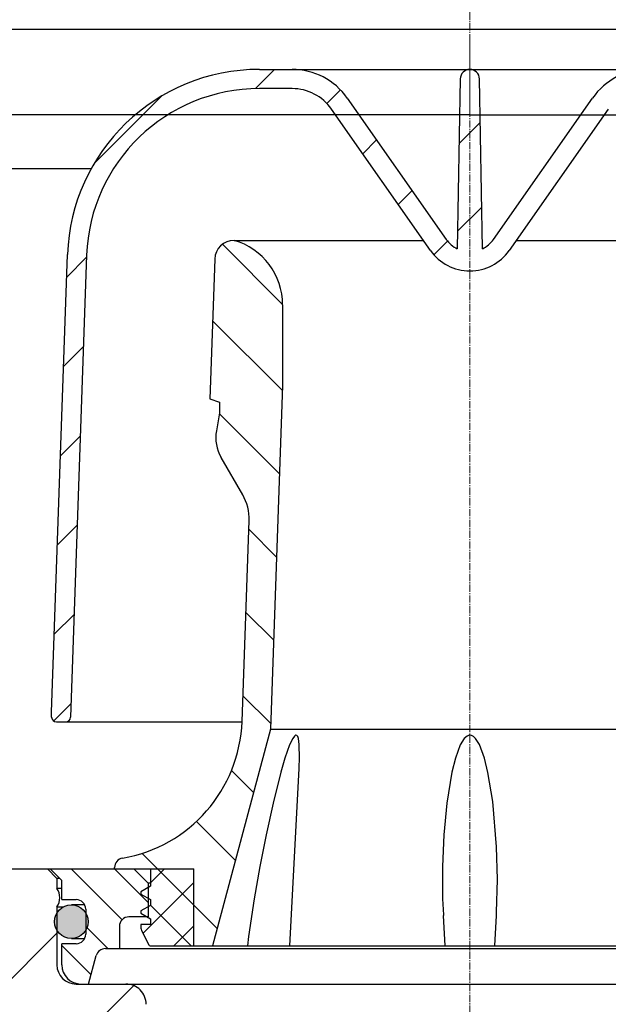
# Model space of a CAD drawing. Units: millimetres. Extents: x 22229 to 23006, y 12844 to 13908.
# Drawn here: x 22803 to 22864, y 13414 to 13517 of the extents above; entities that cross this region are included whole.
import ezdxf

# ---------------------------------------------------------------- set-up
doc = ezdxf.new("R2010")
doc.units = ezdxf.units.MM
doc.header["$LTSCALE"] = 10
doc.linetypes.add('MITTE2', pattern=[1.125, 0.75, -0.125, 0.125, -0.125])
doc.layers.add('KESSEL-System 125', color=7, linetype='Continuous')

# ---------------------------------------------------------------- blocks, each defined once
blk = doc.blocks.new('48904 - va schnitt')
at = {"color": 1, "linetype": 'MITTE2', "lineweight": 9, "ltscale": 2}
blk.add_line((0, 0), (0, -143), dxfattribs=at)
for q in [(-61.53963087470038, -143), (61.53963087470038, -143)]:
    blk.add_line((0, -143), q)
blk = doc.blocks.new('45279.53 - va schnitt')
at = {"layer": 'KESSEL-System 125'}
h = blk.add_hatch(dxfattribs=at)
h.set_pattern_fill('ANSI31', color=256, scale=3, style=0)
h.set_pattern_definition([(45, (-4940.143612507371, -7765.363640562451), (-6.735192090801863, 6.735192090801865), [])])
edge = h.paths.add_edge_path()
edge.add_line((-66.94149989691505, -218.5999998450261), (-67.44151893610615, -218.5999998450261))
edge.add_line((-67.44151893610615, -218.5999998450261), (-67.39773261810114, -223.6174149194248))
edge.add_line((-67.39773261810114, -223.6174149194248), (-67.89340693027407, -224.1130896482737))
edge.add_line((-67.89340693027407, -224.1130896482737), (-67.01195442671815, -225.0994893484822))
edge.add_arc((-65.89346404567914, -224.0999998450261), 1.499999999999997, 221.7841588679049, 270)
edge.add_line((-65.89346404567914, -225.5999998450261), (-64.84308393441825, -225.5999998450261))
edge.add_arc((-64.84308393441825, -223.5999998450261), 1.999999999999616, 270.0000000000065, 349.972770344074)
edge.add_arc((-61.64272730742232, -224.1658774466578), 1.249999999999659, 55.486425620377986, 169.9727703440685, ccw=False)
edge.add_arc((-53.00205487405401, -211.5999998450243), 14.0000000000004, 235.4864256203858, 257.8648015315385)
edge.add_arc((-56.15534293512974, -226.2648140069541), 1.000000000001863, 0.1500000001926196, 77.86480153148023, ccw=False)
edge.add_line((-55.15534636206939, -226.2621960160632), (-55.15534636207303, -232.428479729464))
edge.add_line((-55.15534636207303, -232.428479729464), (-55.15534636207303, -238.5947634428703))
edge.add_line((-55.15534636207303, -238.5947634428703), (-52.26772120358146, -238.5947634428703))
edge.add_line((-52.2677212035851, -238.5947634428703), (-50.75387891084029, -238.594763881194))
edge.add_arc((-49.75389261859164, -238.5999998450261), 0.9999999999999731, 90, 179.699999999994, ccw=False)
edge.add_line((-49.75389261859164, -237.5999998450261), (-38.75396143481703, -237.5999998450261))
edge.add_arc((-38.75396143481703, -238.5999998450261), 1.000000000000327, 0.30000000005708216, 90.00000000005213, ccw=False)
edge.add_line((-37.75397514256838, -238.594763881194), (-37.75132970907362, -239.0999998450261))
edge.add_line((-37.75132970907362, -239.0999998450261), (-33.73034416630617, -239.0999998450261))
edge.add_line((-33.73034416630617, -239.0999998450261), (-33.71259921820456, -235.7109953690724))
edge.add_arc((-35.8125704319209, -235.6999998450246), 2.099999999999251, 359.6999999999902, 450.0000000000217)
edge.add_line((-35.8125704319209, -233.5999998450261), (-40.99999999999636, -233.5999998450261))
edge.add_arc((-41, -231.5999998450261), 2, 180, 270, ccw=False)
edge.add_line((-43, -231.5999998450261), (-43, -225.5518401677691))
edge.add_arc((-44.35999999999694, -224.5999998450261), 1.659999999999964, 325.0124948712939, 360.000000000003)
edge.add_arc((-44.36000000000058, -224.5999998450279), 1.660000000002924, 3.72776336641236e-11, 34.98750512874944)
edge.add_line((-43, -223.6481595222813), (-43, -222.5999998450261))
edge.add_line((-43, -222.5999998450261), (-44, -221.5999998450261))
edge.add_line((-44, -221.5999998450261), (-53.00205487405037, -221.5999998450261))
edge.add_arc((-53.00205487405037, -211.5999998450279), 9.999999999998892, 180.5000000000009, 270.0000000000007, ccw=False)
edge.add_line((-63.0016741046893, -211.6872652000111), (-63.5522283287246, -148.5999998450261))
edge.add_line((-63.5522283287246, -148.5999998450261), (-67.375, -148.5999998450261))
edge.add_arc((-67.375, -146.5999998450261), 2, 180, 270, ccw=False)
edge.add_line((-69.375, -146.5999998450261), (-69.375, -139.5999998450261))
edge.add_arc((-67.375, -139.5999998450261), 2, 90, 180, ccw=False)
edge.add_line((-67.375, -137.5999998450261), (-66, -137.5999998450261))
edge.add_line((-66, -137.5999998450261), (-66.73922333519658, -134.8411807999237))
edge.add_arc((-67.7051491614875, -135.0999998450261), 1.000000000000001, 14.99999999999445, 90)
edge.add_line((-67.7051491614875, -134.0999998450261), (-72.96029946161798, -134.0999998450261))
edge.add_arc((-72.96029946161798, -134.5999998450261), 0.5000000000003979, 90.00000000011725, 145.0000000001211)
edge.add_line((-73.36987548376419, -134.3132116268516), (-74.02457602214417, -135.2482208957481))
edge.add_arc((-73.6150000000016, -135.5350091139244), 0.499999999999887, 144.9999999999978, 179.9999999999968)
edge.add_line((-74.1150000000016, -135.5350091139244), (-74.1150000000016, -135.5499998450268))
edge.add_arc((-74.01499999999942, -135.5499998450268), 0.09999999999922693, 180.0000000004071, 270.0000000004559)
edge.add_line((-74.01499999999942, -135.6499998450254), (-72.89999999999782, -135.6499998450254))
edge.add_arc((-72.89999999999782, -136.6499998450254), 1, 0, 90, ccw=False)
edge.add_line((-71.89999999999782, -136.6499998450254), (-71.89999999999782, -139.0499998450268))
edge.add_arc((-72.89999999999782, -139.0499998450268), 1, -90, 0, ccw=False)
edge.add_line((-72.89999999999782, -140.0499998450268), (-74.01499999999578, -140.049999845025))
edge.add_arc((-74.01499999999942, -140.1499998450254), 0.1000000000001933, 89.99999999986973, 179.999999999886)
edge.add_line((-74.1150000000016, -140.1499998450254), (-74.1150000000016, -141.1775008630339))
edge.add_arc((-76.11499999999796, -141.1775008630357), 1.999999999999204, -29.999999999943384, 6.03108674113173e-11, ccw=False)
edge.add_line((-74.3829491924298, -142.1775008630339), (-74.8660254037859, -143.0142134050275))
edge.add_arc((-74, -143.5142134050275), 1.00000000000011, 149.9999999999999, 180.0000000000016)
edge.add_line((-75, -143.5142134050275), (-75, -144.5999998450261))
edge.add_line((-75, -144.5999998450261), (-73.79289322000113, -144.5999998450261))
edge.add_arc((-73.79289322000113, -145.8499998450261), 1.250000000000085, 3.922195901395753e-12, 90, ccw=False)
edge.add_line((-72.5428932199975, -145.8499998450261), (-72.5428932199975, -147.8499998450261))
edge.add_arc((-73.7928932199975, -147.8499998450261), 1.25, -90, 1.3073986337985843e-12, ccw=False)
edge.add_line((-73.7928932199975, -149.0999998450261), (-76.99999999999636, -149.0999998450261))
edge.add_arc((-77, -150.0999998450261), 1, 90, 180)
edge.add_line((-78, -150.0999998450261), (-78, -152.5999998450261))
edge.add_line((-78, -152.5999998450261), (-70.49140680289202, -152.5999998450261))
edge.add_arc((-70.49140680109485, -155.5999998459774), 3.000000000951417, 34.05730985101161, 90.00000003426248, ccw=False)
edge.add_line((-68.00597331724202, -153.919934251111), (-67.973857871355, -157.5999998450261))
edge.add_line((-67.973857871355, -157.5999998450261), (-67.47383883215298, -157.5999998450261))
edge.add_line((-67.47383883215298, -157.5999998450261), (-67.43020449320102, -162.5999998450261))
edge.add_line((-67.43020449319738, -162.5999998450261), (-67.93022353238848, -162.5999998450261))
edge.add_line((-67.93022353238848, -162.5999998450261), (-67.91276979680697, -164.5999998450261))
edge.add_line((-67.91276979681061, -164.5999998450261), (-67.41275075761587, -164.5999998450261))
edge.add_line((-67.41275075761587, -164.5999998450261), (-67.3080283441268, -176.5999998450261))
edge.add_line((-67.3080283441268, -176.5999998450261), (-67.80804738332154, -176.5999998450261))
edge.add_line((-67.80804738332154, -176.5999998450261), (-67.79059364774002, -178.5999998450261))
edge.add_line((-67.79059364773639, -178.5999998450261), (-67.29057460854165, -178.5999998450261))
edge.add_line((-67.29057460854528, -178.5999998450261), (-67.18585219505621, -190.5999998450261))
edge.add_line((-67.18585219505621, -190.5999998450261), (-67.68587123424732, -190.5999998450261))
edge.add_line((-67.68587123424732, -190.5999998450261), (-67.6684174986658, -192.5999998450261))
edge.add_line((-67.66841749866944, -192.5999998450261), (-67.1683984594747, -192.5999998450261))
edge.add_line((-67.1683984594747, -192.5999998450261), (-67.06367604598563, -204.5999998450261))
edge.add_line((-67.06367604598563, -204.5999998450261), (-67.56369508518037, -204.5999998450261))
edge.add_line((-67.56369508518037, -204.5999998450261), (-67.54624134959886, -206.5999998450261))
edge.add_line((-67.54624134959522, -206.5999998450261), (-67.04622231040048, -206.5999998450261))
edge.add_line((-67.04622231040412, -206.5999998450261), (-66.94149989691505, -218.5999998450261))
h = blk.add_hatch(dxfattribs=at)
h.set_pattern_fill('ANSI31', color=256, scale=2, style=0)
h.set_pattern_definition([(45, (-4940.143612507371, -7765.363640562451), (-4.490128060534576, 4.490128060534577), [])])
edge = h.paths.add_edge_path(flags=0)
edge.add_line((43.57023323043177, -205.2750998450265), (41.90475383049488, -157.5820099109769))
edge.add_arc((21.9169372901124, -158.2799998450264), 20, 1.999999999999426, 90)
edge.add_line((21.9169372901124, -138.2799998450264), (18.5096137315013, -138.2799998450264))
edge.add_arc((18.5096137315013, -145.2799998450264), 7.000000000000001, 90, 145.0000000000013)
edge.add_line((12.77554942147981, -141.2649647905691), (2.457456132866355, -156.0007291540787))
edge.add_arc((0, -154.2799998450264), 3.000000000000002, 295.8689749611851, 325.00000000000085, ccw=False)
edge.add_line((1.30894387092485, -156.9793823564087), (1, -139.2799998450246))
edge.add_arc((0, -139.2799998450264), 1, 0, 180)
edge.add_line((-1, -139.2799998450264), (-1.30894387092485, -156.9793823564105))
edge.add_arc((0, -154.2799998450264), 3.000000000000002, 215.0000000000004, 244.13102503881692, ccw=False)
edge.add_line((-2.457456132866355, -156.0007291540805), (-12.77554942147617, -141.264964790571))
edge.add_arc((-18.5096137315013, -145.2799998450264), 7.000000000000001, 34.99999999999866, 90)
edge.add_line((-18.5096137315013, -138.2799998450264), (-21.9169372901124, -138.2799998450264))
edge.add_arc((-21.9169372901124, -158.2799998450264), 20, 90, 178.0000000000006)
edge.add_line((-41.90475383049488, -157.5820099109751), (-43.57023323043177, -205.2750998450247))
edge.add_line((-43.57023323043177, -205.2750998450265), (-43.55199237527631, -205.7974495933777))
edge.add_arc((-43.0522969617632, -205.7799998450264), 0.5, 181.9999999999918, 270.0000000000008)
edge.add_line((-43.0522969617632, -206.2799998450264), (-42.08695041049577, -206.2799998450264))
edge.add_arc((-42.08695041049941, -205.7799998450264), 0.5, 270.0000000000008, 357.9999999999843)
edge.add_line((-41.58725499698994, -205.7974495933759), (-39.905972176457, -157.6518089043784))
edge.add_arc((-21.9169372901124, -158.2799998450264), 18, 89.9999999999992, 177.9999999999995, ccw=False)
edge.add_line((-21.9169372901124, -140.2799998450264), (-18.5096137315013, -140.2799998450264))
edge.add_arc((-18.5096137315013, -145.2799998450264), 5.000000000000006, 34.99999999999841, 89.9999999999992, ccw=False)
edge.add_line((-14.41385351005374, -142.4121176632707), (-4.095760221443925, -157.1478820267803))
edge.add_arc((0, -154.2799998450264), 5.000000000000001, 215.0000000000021, 325.0000000000002)
edge.add_line((4.095760221443925, -157.1478820267821), (14.41385351005374, -142.4121176632725))
edge.add_arc((18.5096137315013, -145.2799998450264), 5.000000000000006, 89.9999999999992, 145, ccw=False)
edge.add_line((18.5096137315013, -140.2799998450264), (21.9169372901124, -140.2799998450264))
edge.add_arc((21.9169372901124, -158.2799998450264), 18, 1.9999999999988063, 89.9999999999992, ccw=False)
edge.add_line((39.905972176457, -157.6518089043802), (41.58725499698994, -205.7974495933777))
edge.add_arc((42.08695041049941, -205.7799998450264), 0.5, 182.0000000000173, 270.0000000000008)
edge.add_line((42.08695041049941, -206.2799998450264), (43.08755995479805, -206.2799998450264))
edge.add_arc((43.08755995479805, -205.7799998450264), 0.5, 270.0000000000008, 361.9999999999912)
edge.add_line((43.58725536830752, -205.7625500966733), (43.57023323043177, -205.2750998450247))
h = blk.add_hatch(dxfattribs=at)
h.set_pattern_fill('ANSI31', color=256, scale=2, angle=90, style=0)
h.set_pattern_definition([(135, (-4940.143612507371, -7765.363640562451), (-4.490128060534577, -4.490128060534576), [])])
edge = h.paths.add_edge_path(flags=0)
edge.add_line((-20.75, -207.0210924592338), (-19.5, -171.2257758555825))
edge.add_line((-19.5, -171.2257758555807), (-19.5, -162.8233337290276))
edge.add_arc((-26.5, -162.8233337290276), 7, 0, 73.83753908887829)
edge.add_arc((-24.55146683779094, -158.1180806027205), 2.018080757694808, 90, 177.9999999999987)
edge.add_line((-26.56831823521134, -158.0476505999741), (-27.07661003501926, -172.6032233209189))
edge.add_line((-27.07661003501926, -172.6032233209171), (-26.05873231186342, -172.973700514267))
edge.add_line((-26.05873231186706, -172.9737005142688), (-26.05873231186706, -174.0562555132637))
edge.add_line((-26.05873231186706, -174.0562555132619), (-26.39149135186381, -175.9434258070978))
edge.add_arc((-22.31718603607078, -176.6618357619172), 4.137158042603227, 169.9999999999993, 209.9999999999997)
edge.add_line((-25.90007000043624, -178.7304147832165), (-23.65963096541964, -182.6109690231242))
edge.add_arc((-27.98975798434185, -185.110969023126), 5.000000000000002, -2.0000000000005116, 29.99999999999801, ccw=False)
edge.add_line((-22.99280384924714, -185.2854665066388), (-23.72391778482779, -206.2218303446425))
edge.add_arc((-38.71478019011556, -205.6983378941022), 15, 279.76885143126566, 358.0000000000003, ccw=False)
edge.add_arc((-36, -221.4663424767805), 0.9999999999999936, 99.76885143125823, 180)
edge.add_line((-37, -221.4663424767805), (-37, -221.5999998450243))
edge.add_line((-37, -221.5999998450261), (-28.75, -221.5999998450261))
edge.add_line((-28.75, -221.5999998450261), (-28.75, -229.5999998450261))
edge.add_line((-28.75, -229.5999998450261), (-26.79999999999927, -229.5999998450261))
edge.add_line((-26.79999999999927, -229.5999998450261), (-20.75, -207.0210924592338))
h = blk.add_hatch(dxfattribs=at)
h.set_pattern_fill('ANSI31', color=256, angle=90, style=0)
h.set_pattern_definition([(135, (-4940.143612507371, -7765.363640562451), (-2.245064030267288, -2.245064030267288), [])])
edge = h.paths.add_edge_path(flags=0)
edge.add_arc((-41, -225.7999998450268), 1, -7.958078640513122e-13, 89.9999999999992, ccw=False)
edge.add_line((-40, -225.7999998450268), (-40, -228.3999998450272))
edge.add_arc((-41, -228.3999998450254), 1, 270, 360, ccw=False)
edge.add_line((-41, -229.3999998450254), (-42.5, -229.3999998450254))
edge.add_line((-42.5, -229.3999998450254), (-42.5, -231.5999998450243))
edge.add_arc((-40.5, -231.5999998450261), 2, 180, 270.0000000000008)
edge.add_line((-40.5, -233.5999998450261), (-39.70000000000073, -233.5999998450261))
edge.add_line((-39.70000000000073, -233.5999998450261), (-38.90718682631632, -230.6411807999248))
edge.add_arc((-37.94126100002541, -230.8999998450254), 1, 89.9999999999992, 164.9999999999985, ccw=False)
edge.add_line((-37.94126100002541, -229.8999998450254), (-36.5, -229.8999998450254))
edge.add_line((-36.5, -229.8999998450254), (-36.5, -227.5999998450243))
edge.add_arc((-35.5, -227.5999998450261), 1, 89.9999999999992, 180, ccw=False)
edge.add_line((-35.5, -226.5999998450261), (-33.5, -226.5999998450261))
edge.add_line((-33.5, -226.5999998450261), (-33.5, -223.0999998450261))
edge.add_line((-33.5, -223.0999998450261), (-35, -221.5999998450261))
edge.add_line((-35, -221.5999998450261), (-43.70000000000073, -221.5999998450261))
edge.add_line((-43.70000000000073, -221.5999998450261), (-42.5, -222.799999845025))
edge.add_line((-42.5, -222.7999998450268), (-42.5, -224.7999998450268))
edge.add_line((-42.5, -224.7999998450268), (-41, -224.7999998450268))
h = blk.add_hatch(dxfattribs=at)
h.set_pattern_fill('ANSI37', color=256, style=0)
h.set_pattern_definition([(45, (-4940.143612507371, -7765.363640562451), (-2.245064030267288, 2.245064030267288), []), (135, (-4940.143612507371, -7765.363640562451), (-2.245064030267288, -2.245064030267288), [])])
edge = h.paths.add_edge_path(flags=0)
edge.add_line((-28.75, -229.5999998450261), (-28.75, -221.5999998450261))
edge.add_line((-28.75, -221.5999998450261), (-33.25, -221.5999998450261))
edge.add_line((-33.25, -221.5999998450261), (-33.25, -223.3999998450272))
edge.add_line((-33.25, -223.3999998450254), (-34.25, -223.9773501142154))
edge.add_line((-34.25, -223.9773501142172), (-34.25, -224.2226495758368))
edge.add_line((-34.25, -224.222649575835), (-33.25, -224.799999845025))
edge.add_line((-33.25, -224.7999998450268), (-33.25, -225.3999998450272))
edge.add_line((-33.25, -225.3999998450254), (-34.25, -225.9773501142154))
edge.add_line((-34.25, -225.9773501142172), (-34.25, -226.2226495758368))
edge.add_line((-34.25, -226.222649575835), (-33.25, -226.799999845025))
edge.add_line((-33.25, -226.7999998450268), (-33.25, -227.3999998450272))
edge.add_line((-33.25, -227.3999998450254), (-34.25, -227.3999998450254))
edge.add_line((-34.25, -227.3999998450254), (-34.25, -227.7819658562767))
edge.add_arc((-33.75, -227.7819658562748), 0.4999999999999996, 180, 206.5650511770788)
edge.add_line((-34.19721359550022, -228.0055726540249), (-33.44145898033821, -229.5170818843508))
edge.add_arc((-33.3072949016896, -229.4499998450246), 0.15, 206.5650511771177, 270.0000000000008)
edge.add_line((-33.3072949016896, -229.5999998450261), (-28.75000000000364, -229.5999998450261))
h = blk.add_hatch(color=256, dxfattribs=at)
edge = h.paths.add_edge_path(flags=0)
edge.add_arc((-41.5, -227.0999998450261), 1.749999999999996, 180, 540, ccw=False)
at = {"layer": 'KESSEL-System 125', "color": 1, "linetype": 'MITTE2', "lineweight": 9, "ltscale": 0.1}
blk.add_line((0, -335.5999990701657), (0, -102.6999973654729), dxfattribs=at)
at = {"layer": 'KESSEL-System 125'}
for p, q in [((-60.53977044004932, -134.0999999046307), (60.69368719438353, -134.0999999046307)), ((-21.91693708300591, -138.2799991369229), (21.91693708300591, -138.2799991369229)), ((-1.000000047497451, -139.2800011634808), (-1.308943843469024, -156.9793806374055)), ((1.308943843469024, -156.9793806374055), (1.000000047497451, -139.2800011634808)), ((-18.50961335003376, -140.2800031900388), (-21.91693708300591, -140.2800031900388)), ((-12.77554966509342, -141.2649624943715), (-2.457456197589636, -156.000728249548)), ((2.457456197589636, -156.000728249548), (12.77554966509342, -141.2649624943715)), ((-4.095760174095631, -157.1478829681855), (-14.41385317593813, -142.4121209382993)), ((14.41385317593813, -142.4121209382993), (4.095760174095631, -157.1478829681855)), ((-67.37499684095383, -148.5999994873982), (-39.4182987511158, -148.5999994873982)), ((-24.55146610736847, -156.0999997854215), (-4.829495213925838, -156.0999997854215)), ((4.829495213925838, -156.0999997854215), (24.55146610736847, -156.0999997854215)), ((-43.57023164629936, -205.2750999536347), (-41.9047549366951, -157.5820096731168)), ((-39.90597277879715, -157.6518104374391), (-41.58725589513779, -205.7974495654908)), ((-26.56831778585911, -158.047652333973), (-27.0766094326973, -172.6032220721227)), ((-19.50000040233135, -162.8233329355699), (-19.50000040233135, -171.2257773578149)), ((-19.50000040233135, -171.2257773578149), (-20.74999921023846, -207.0210924684052)), ((-27.0766094326973, -172.6032220721227), (-26.0587316006422, -172.9737021923047)), ((-26.0587316006422, -172.9737021923047), (-26.0587316006422, -174.0562566518765)), ((-26.0587316006422, -174.0562566518765), (-26.39149129390717, -175.9434253871423)), ((-23.65963160991669, -182.6109685897809), (-25.90006962418556, -178.7304156422597)), ((-23.7239170819521, -206.2218303289246), (-22.992804646492, -185.2854662537557)), ((-43.55199262499809, -205.7974495654908), (-43.57023164629936, -205.2750999536347)), ((-43.05229708552361, -206.2799998056125), (-23.72606284916401, -206.2799998056125)), ((-20.74999921023846, -207.0210924684052), (-26.7999991774559, -229.5999997258168)), ((-20.74999921023846, -207.0210924684052), (20.74999921023846, -207.0210924684052)), ((-18.74752528965473, -229.5999997258168), (-17.77925342321396, -211.1242462377977)), ((-17.78523437678814, -211.1239328477513), (-17.78090931475163, -211.0258035790157)), ((-53.00205573439598, -221.6000002771598), (-28.75000052154064, -221.6000002771598)), ((-43.0000014603138, -222.59999950975), (-43.99999976158142, -221.6000002771598)), ((-42.50000044703484, -222.8000001013261), (-43.69999840855598, -221.6000002771598)), ((-37.00000047683716, -221.6000002771598), (-37.00000047683716, -221.4663424491864)), ((-35.00000014901161, -221.6000002771598), (-33.50000083446503, -223.0999995917064)), ((-33.25000032782555, -221.6000002771598), (-33.25000032782555, -223.3999990820867)), ((-28.75000052154064, -229.5999997258168), (-28.75000052154064, -221.6000002771598)), ((-42.70000010728836, -222.59999950975), (-43.0000014603138, -222.59999950975)), ((-43.0000014603138, -222.59999950975), (-43.0000014603138, -223.6481592953187)), ((-42.50000044703484, -223.6481592953187), (-43.0000014603138, -223.6481592953187)), ((-42.50000044703484, -224.8000004291516), (-42.50000044703484, -222.8000001013261)), ((-33.25000032782555, -223.3999990820867), (-34.24999862909317, -223.9773501604777)), ((-33.25000032782555, -223.0999995917064), (-33.50000083446503, -223.0999995917064)), ((-33.50000083446503, -223.0999995917064), (-33.50000083446503, -226.5999992340785)), ((-34.24999862909317, -223.9773501604777), (-34.24999862909317, -224.2226493507605)), ((-34.24999862909317, -224.2226493507605), (-33.25000032782555, -224.8000004291516)), ((-43.0000014603138, -225.5518403798324), (-43.0000014603138, -231.6000000536424)), ((-43.0000014603138, -225.5518403798324), (-42.31590405106544, -225.5518403798324)), ((-42.50000044703484, -224.8000004291516), (-41.00000113248825, -224.8000004291516)), ((-40.10697081685066, -225.3500004261714), (-41.49999842047691, -225.3500004261714)), ((-33.25000032782555, -225.3999994099122), (-34.24999862909317, -225.9773504883033)), ((-33.25000032782555, -224.8000004291516), (-33.25000032782555, -225.3999994099122)), ((-39.99999910593033, -225.8000005930644), (-39.99999910593033, -228.3999999016505)), ((-33.50000083446503, -226.5999992340785), (-35.50000116229057, -226.5999992340785)), ((-34.24999862909317, -225.9773504883033), (-34.24999862909317, -226.2226496785861)), ((-34.24999862909317, -226.2226496785861), (-33.25000032782555, -226.8000007569772)), ((-2.764952136203647, -226.4525243043881), (-2.600000007078052, -229.5999997258168)), ((-2.739129355177283, -226.3868716508132), (-2.735517453402281, -226.4509820342046)), ((2.600000007078052, -229.5999997258168), (2.765110693871975, -226.4495012313109)), ((2.75635183788836, -226.4490430206042), (2.769667189568281, -226.2723655402642)), ((-36.4999994635582, -227.5999993979913), (-36.4999994635582, -229.8999992161971)), ((-34.24999862909317, -227.3999997377377), (-34.24999862909317, -227.7819649279099)), ((-33.25000032782555, -227.3999997377377), (-34.24999862909317, -227.3999997377377)), ((-33.25000032782555, -226.8000007569772), (-33.25000032782555, -227.3999997377377)), ((-34.19721499085426, -228.0055717527848), (-33.4414578974247, -229.5170822143536)), ((-42.50000044703484, -231.6000000536424), (-42.50000044703484, -229.4000000655633)), ((-41.00000113248825, -229.4000000655633), (-42.50000044703484, -229.4000000655633)), ((-41.49999842047691, -228.8500000685435), (-40.10697081685066, -228.8500000685435)), ((-33.30729529261589, -229.5999997258168), (33.30729529261589, -229.5999997258168)), ((-39.70000147819519, -233.6000003814679), (-38.90718519687653, -230.6411811113339)), ((-37.94126212596893, -229.8999992161971), (37.94126212596893, -229.8999992161971)), ((-41.00000113248825, -233.6000003814679), (41.00000113248825, -233.6000003814679))]:
    blk.add_line(p, q, dxfattribs=at)
at = {"layer": 'KESSEL-System 125', "flags": 128}
for points in [[(-17.78090931475163, -211.0258035790157), (-17.739063128829, -210.0764168389123), (-17.76711642742157, -208.6392212621849), (-17.86153577268124, -208.0084229782206), (-17.93237775564194, -207.8104231149173), (-18.02537031471729, -207.6916952172742), (-18.10858771204948, -207.6676880787109), (-18.14583875238895, -207.6750078594177), (-18.26299726963043, -207.7531992216809), (-18.44554580748081, -207.998345078433), (-18.76548863947392, -208.6662820037436), (-19.25206556916237, -210.0489030089211), (-19.67751979827881, -211.5014826375973), (-20.49846202135086, -214.7521916739624), (-21.21548168361187, -218.0324853360635), (-21.87051251530647, -221.3665288835746), (-22.45371602475643, -224.7023326307517), (-23.04154448211193, -228.6394690126162), (-23.16503413021564, -229.5999997258168)], [(2.769667189568281, -226.2723655402642), (2.782192779704928, -226.1061673015338), (2.860151929780841, -222.6984123662096), (2.778799273073673, -219.2825530618411), (2.383677987381816, -214.579923540352), (1.886329497210681, -211.5477300211769), (1.5216413885355, -210.0764168389123), (0.987259903922677, -208.6392212621849), (0.5900214309804142, -208.0084229782206), (0.3831199137493968, -207.8104231149173), (0.1580740790814161, -207.6916952172742), (-0.0162541946338024, -207.6676880787109), (-0.08835006883600727, -207.6750078594177), (-0.2969484485220164, -207.7531992216809), (-0.5813181051053107, -207.998345078433), (-1.000524265691638, -208.6662820037436), (-1.513566472567618, -210.0489030089211), (-1.87649333383888, -211.5014826375973), (-2.410694258287549, -214.7521916739624), (-2.70829675719142, -218.0324853360635), (-2.848190721124411, -221.3665288835746), (-2.834039041772485, -224.7023326307517), (-2.739129355177283, -226.3868716508132)]]:
    blk.add_lwpolyline(points, dxfattribs=at)
at = {"layer": 'KESSEL-System 125'}
blk.add_circle((-41.5, -227.0999998450261), 1.75, dxfattribs=at)
for centre, radius, start, end in [((-21.9169372901124, -158.2799998450264), 19.99999999999989, 90, 177.9999999999961), ((-18.5096137315013, -145.2799998450264), 7, 34.99999999999417, 90), ((0, -139.2799998450264), 1, 1.302755197527456e-08, 179.9999999869725), ((18.5096137315013, -145.2799998450264), 7, 90, 145.0000000000059), ((-21.9169372901124, -158.2799998450264), 17.99999999999989, 90, 177.9999999999961), ((-18.5096137315013, -145.2799998450264), 5.000000000000002, 34.99999999999417, 90), ((-24.55146683779094, -158.1180806027205), 2.018080757694861, 90, 177.9999999999961), ((-26.5, -162.8233337290276), 7, 0, 73.83753908892214), ((0, -154.2799998450264), 3.000000000000078, 214.9999999999942, 244.1310250387803), ((0, -154.2799998450264), 3.000000000000127, 295.8689749612197, 325.0000000000059), ((0, -154.2799998450264), 5.00000000000016, 214.9999999999942, 325.0000000000059), ((-22.31718603607078, -176.6618357619172), 4.137158042603224, 170.0000000000384, 209.9999999999582), ((-27.98975798434185, -185.110969023126), 5.000000000000023, 357.999999999996, 29.9999999999582), ((-43.0522969617632, -205.7799998450264), 0.5, 182.000000000004, 270), ((-42.08695041049941, -205.7799998450264), 0.500000000000038, 270, 357.999999999996), ((-38.71478019011556, -205.6983378941022), 15.00000000000012, 279.7688514313718, 357.999999999996), ((-36, -221.4663424767805), 1, 99.76885143137179, 180), ((-44.35999999999694, -224.5999998450261), 1.659999999999968, 0, 34.98750512874694), ((-44.35999999999694, -224.5999998450261), 1.659999999999968, 325.0124948712531, 0), ((-41, -225.7999998450268), 1, 0, 90), ((-35.5, -227.5999998450261), 1, 90, 180), ((-33.75, -227.7819658562748), 0.500000000000085, 180, 206.565051177078), ((-41, -228.3999998450254), 1, 270, 0), ((-33.3072949016896, -229.4499998450246), 0.1500000000000357, 206.565051177078, 270), ((-37.94126100002541, -230.8999998450254), 1.00000000000003, 90, 164.9999999999786), ((-41, -231.5999998450261), 2, 180, 270), ((-40.5, -231.5999998450261), 2.000000000000114, 180, 270), ((-35.8125704319209, -235.6999998450246), 2.100000000000023, 359.6999999999619, 90)]:
    blk.add_arc(centre, radius, start, end, dxfattribs=at)
blk.add_blockref('48904 - va schnitt', (0, 0))

msp = doc.modelspace()

# ---------------------------------------------------------------- block references
msp.add_blockref('45279.53 - va schnitt', (22850, 13650))

doc.saveas('drawing.dxf')
